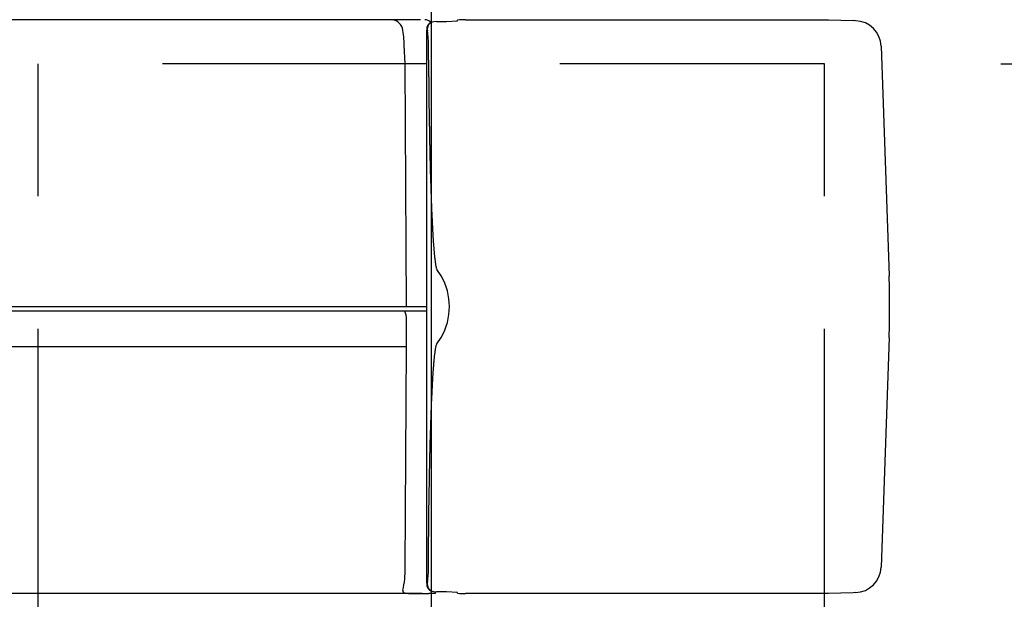
# Model space of a CAD drawing. Extents: x 115 to 7363, y -739 to 5303.
# Drawn here: x 5649 to 5761, y 4235 to 4301 of the extents above; entities that cross this region are included whole.
import ezdxf

# ---------------------------------------------------------------- set-up
doc = ezdxf.new("R2010")
doc.units = 0
doc.header["$LTSCALE"] = 120
doc.header["$PDMODE"] = 33
doc.header["$PDSIZE"] = 5
doc.linetypes.add('CENTER', pattern=[2, 1.25, -0.25, 0.25, -0.25])
doc.linetypes.add('HIDDEN', pattern=[0.375, 0.25, -0.125])
doc.layers.get('0').update_dxf_attribs({"linetype": 'CONTINUOUS'})
doc.layers.get('DEFPOINTS').update_dxf_attribs({"linetype": 'CONTINUOUS'})
for name, color, linetype in [('CENTER', 3, 'CENTER'), ('HASEN', 7, 'HIDDEN'), ('SJC', 1, 'CONTINUOUS'), ('SJC2', 7, 'CONTINUOUS'), ('SUNPOU', 4, 'CONTINUOUS')]:
    doc.layers.add(name, color=color, linetype=linetype)
doc.styles.add('EXT08', font='ROMANS', dxfattribs={"width": 0.8, "bigfont": 'EXTFONT'})
doc.dimstyles.get("Standard").update_dxf_attribs({"dimtxt": 0.18, "dimasz": 0.18, "dimexe": 0.18, "dimexo": 0.0625, "dimgap": 0.09, "dimtad": 0, "dimtih": 1, "dimtoh": 1, "dimzin": 0, "dimcen": 0.09, "dimazin": 3, "dimtfac": 1, "dimtofl": 0, "dimtmove": 0, "dimatfit": 3})

# ---------------------------------------------------------------- blocks, each defined once
blk = doc.blocks.new('*U89')
at = {"layer": 'SUNPOU', "color": 0, "style": 'EXT08', "width": 0.8}
blk.add_text('815', height=60, rotation=90, dxfattribs=at).set_placement((6147.76, 3839.53))
blk = doc.blocks.new('*D19')
at = {"layer": 'DEFPOINTS', "color": 0}
for p in [(5695.72, 4315.6), (6167.76, 4315.6), (5856.03, 3500.61)]:
    blk.add_point(p, dxfattribs=at)
at = {"layer": 'SUNPOU', "color": 0}
for p, q in [((5715.72, 4315.6), (6187.76, 4315.6)), ((6167.76, 3550.61), (6167.76, 4265.6)), ((5876.03, 3500.61), (6187.76, 3500.61))]:
    blk.add_line(p, q, dxfattribs=at)
for points in [[(6159.43, 4265.6), (6176.09, 4265.6), (6167.76, 4315.6)], [(6159.43, 3550.61), (6176.09, 3550.61), (6167.76, 3500.61)]]:
    blk.add_solid(points, dxfattribs=at)
blk.add_blockref('*U89', (0, 0))
blk = doc.blocks.new('*U88')
at = {"layer": 'SUNPOU', "color": 0, "style": 'EXT08', "width": 0.8}
blk.add_text('995（支柱実長）', height=60, rotation=90, dxfattribs=at).set_placement((6034.08, 3556.73))
blk = doc.blocks.new('*D20')
at = {"layer": 'DEFPOINTS', "color": 0}
for p in [(5740.26, 4295.6), (6054.08, 4295.6), (5740.28, 3300.61)]:
    blk.add_point(p, dxfattribs=at)
at = {"layer": 'SUNPOU', "color": 0}
for p, q in [((5760.26, 4295.6), (6074.08, 4295.6)), ((6054.08, 3350.61), (6054.08, 4245.6)), ((5760.28, 3300.61), (6074.08, 3300.61))]:
    blk.add_line(p, q, dxfattribs=at)
for points in [[(6045.75, 4245.6), (6062.42, 4245.6), (6054.08, 4295.6)], [(6045.75, 3350.61), (6062.42, 3350.61), (6054.08, 3300.61)]]:
    blk.add_solid(points, dxfattribs=at)
blk.add_blockref('*U88', (0, 0))
blk = doc.blocks.new('*U87')
at = {"layer": 'SUNPOU', "style": 'EXT08', "width": 0.8}
blk.add_text('20', height=60, rotation=90, dxfattribs=at).set_placement((6034.08, 4428.75))
blk = doc.blocks.new('*D27')
at = {"layer": 'DEFPOINTS', "color": 0}
for p in [(5695.72, 4315.61), (6054.08, 4315.61), (5740.26, 4295.6)]:
    blk.add_point(p, dxfattribs=at)
at = {"layer": 'SUNPOU'}
for p, q in [((6054.08, 4365.61), (6054.08, 4533.32)), ((5715.72, 4315.61), (6074.08, 4315.61)), ((6054.08, 4295.6), (6054.08, 4315.61)), ((5760.26, 4295.6), (6074.08, 4295.6)), ((6054.08, 4245.6), (6054.08, 4195.6))]:
    blk.add_line(p, q, dxfattribs=at)
for points in [[(6045.75, 4365.61), (6062.42, 4365.61), (6054.08, 4315.61)], [(6045.75, 4245.6), (6062.42, 4245.6), (6054.08, 4295.6)]]:
    blk.add_solid(points, dxfattribs=at)
blk.add_blockref('*U87', (0, 0))
blk = doc.blocks.new('*U86')
at = {"layer": 'SUNPOU', "style": 'EXT08', "width": 0.8}
blk.add_text('795', height=60, rotation=90, dxfattribs=at).set_placement((5923.03, 3829.53))
blk = doc.blocks.new('*D28')
at = {"layer": 'DEFPOINTS', "color": 0}
for p in [(5740.26, 4295.6), (5943.03, 4295.6), (5856.03, 3500.61)]:
    blk.add_point(p, dxfattribs=at)
at = {"layer": 'SUNPOU'}
for p, q in [((5760.26, 4295.6), (5963.03, 4295.6)), ((5943.03, 3550.61), (5943.03, 4245.6)), ((5876.03, 3500.61), (5963.03, 3500.61))]:
    blk.add_line(p, q, dxfattribs=at)
for points in [[(5934.7, 4245.6), (5951.37, 4245.6), (5943.03, 4295.6)], [(5934.7, 3550.61), (5951.37, 3550.61), (5943.03, 3500.61)]]:
    blk.add_solid(points, dxfattribs=at)
blk.add_blockref('*U86', (0, 0))

msp = doc.modelspace()

# ---------------------------------------------------------------- linework, layer by layer
at = {"layer": 'CENTER'}
msp.add_line((5695.727, 4347.106), (5695.727, 3280.606), dxfattribs=at)
at = {"layer": 'HASEN'}
for p, q in [((5740.277, 4295.602), (5651.177, 4295.602)), ((5651.177, 4235.606), (5651.177, 4295.602)), ((5740.277, 4235.606), (5740.277, 4295.602))]:
    msp.add_line(p, q, dxfattribs=at)
at = {"layer": 'SJC'}
for p, q in [((5691.06, 4300.606), (5620.481, 4300.606)), ((5694.504, 4300.606), (5691.115, 4300.606)), ((5696.336, 4300.395), (5696.004, 4300.382)), ((5696.336, 4300.395), (5697.464, 4300.398)), ((5697.464, 4300.398), (5698.705, 4300.499)), ((5698.705, 4300.499), (5698.705, 4300.565)), ((5699.619, 4300.606), (5740.72, 4300.606)), ((5740.729, 4300.606), (5743.522, 4300.508)), ((5743.805, 4300.498), (5743.522, 4300.508)), ((5743.794, 4300.499), (5743.798, 4300.498)), ((5695.213, 4236.773), (5695.213, 4299.438)), ((5692.759, 4295.606), (5692.672, 4297.71)), ((5695.421, 4296.043), (5695.411, 4297.605)), ((5746.699, 4297.605), (5747.607, 4271.596)), ((5692.929, 4268.106), (5692.759, 4295.601)), ((5696.851, 4271.596), (5696.371, 4272.31)), ((5631.833, 4268.106), (5692.929, 4268.106)), ((5692.734, 4267.606), (5634.901, 4267.606)), ((5693.451, 4267.606), (5692.748, 4267.606)), ((5692.929, 4268.106), (5693.451, 4268.106)), ((5693.451, 4268.106), (5694.704, 4268.106)), ((5694.704, 4267.606), (5693.451, 4267.606)), ((5694.704, 4268.106), (5695.228, 4268.106)), ((5695.228, 4267.606), (5694.704, 4267.606)), ((5692.929, 4263.606), (5692.91, 4266.64)), ((5696.371, 4263.901), (5696.851, 4264.616)), ((5747.607, 4264.615), (5746.699, 4238.606)), ((5692.774, 4238.501), (5692.929, 4263.606)), ((5695.411, 4238.606), (5695.421, 4240.168)), ((5694.704, 4235.606), (5618.193, 4235.606)), ((5651.177, 4100.606), (5651.177, 4235.606)), ((5693.451, 4235.619), (5694.704, 4235.615)), ((5694.704, 4235.615), (5695.46, 4235.606)), ((5696.151, 4235.606), (5695.46, 4235.606)), ((5696.004, 4235.829), (5696.336, 4235.816)), ((5696.152, 4235.824), (5696.152, 4235.606)), ((5697.464, 4235.813), (5696.336, 4235.816)), ((5698.705, 4235.713), (5697.464, 4235.813)), ((5698.705, 4235.646), (5698.705, 4235.713)), ((5740.277, 4100.606), (5740.277, 4235.606)), ((5743.522, 4235.703), (5740.729, 4235.606)), ((5743.805, 4235.713), (5743.522, 4235.703))]:
    msp.add_line(p, q, dxfattribs=at)
for points in [[(5695.42, 4296.04, 0), (5695.42, 4295.98, 0), (5695.42, 4295.92, 0), (5695.42, 4295.86, 0), (5695.42, 4295.8, 0), (5695.42, 4295.73, 0), (5695.42, 4295.67, 0), (5695.42, 4295.61, 0), (5695.42, 4295.55, 0), (5695.42, 4295.48, 0), (5695.42, 4295.42, 0), (5695.43, 4295.36, 0), (5695.43, 4295.3, 0), (5695.43, 4295.24, 0), (5695.43, 4295.17, 0), (5695.43, 4295.11, 0), (5695.43, 4295.05, 0), (5695.43, 4294.99, 0), (5695.43, 4294.93, 0), (5695.43, 4294.86, 0), (5695.43, 4294.8, 0), (5695.43, 4294.74, 0), (5695.43, 4294.68, 0), (5695.43, 4294.62, 0), (5695.43, 4294.55, 0), (5695.43, 4294.49, 0), (5695.43, 4294.43, 0), (5695.43, 4294.37, 0), (5695.43, 4294.3, 0), (5695.43, 4294.24, 0), (5695.43, 4294.18, 0), (5695.44, 4294.12, 0), (5695.44, 4294.06, 0), (5695.44, 4293.99, 0), (5695.44, 4293.93, 0), (5695.44, 4293.87, 0), (5695.44, 4293.81, 0), (5695.44, 4293.75, 0), (5695.44, 4293.68, 0), (5695.44, 4293.62, 0), (5695.44, 4293.56, 0), (5695.44, 4293.5, 0), (5695.44, 4293.44, 0), (5695.44, 4293.37, 0), (5695.44, 4293.31, 0), (5695.44, 4293.25, 0), (5695.44, 4293.19, 0), (5695.44, 4293.13, 0), (5695.44, 4293.06, 0), (5695.45, 4293, 0), (5695.45, 4292.94, 0), (5695.45, 4292.88, 0), (5695.45, 4292.81, 0), (5695.45, 4292.75, 0), (5695.45, 4292.69, 0), (5695.45, 4292.63, 0), (5695.45, 4292.57, 0), (5695.45, 4292.5, 0), (5695.45, 4292.44, 0), (5695.45, 4292.38, 0), (5695.45, 4292.32, 0), (5695.45, 4292.26, 0), (5695.45, 4292.19, 0), (5695.45, 4292.13, 0), (5695.46, 4292.07, 0), (5695.46, 4292.01, 0), (5695.46, 4291.95, 0), (5695.46, 4291.88, 0), (5695.46, 4291.82, 0), (5695.46, 4291.76, 0), (5695.46, 4291.7, 0), (5695.46, 4291.64, 0), (5695.46, 4291.57, 0), (5695.46, 4291.51, 0), (5695.46, 4291.45, 0), (5695.46, 4291.39, 0), (5695.46, 4291.32, 0), (5695.47, 4291.26, 0), (5695.47, 4291.2, 0), (5695.47, 4291.14, 0), (5695.47, 4291.08, 0), (5695.47, 4291.01, 0), (5695.47, 4290.95, 0), (5695.47, 4290.89, 0), (5695.47, 4290.83, 0), (5695.47, 4290.77, 0), (5695.47, 4290.7, 0), (5695.47, 4290.64, 0), (5695.47, 4290.58, 0), (5695.48, 4290.52, 0), (5695.48, 4290.46, 0), (5695.48, 4290.39, 0), (5695.48, 4290.33, 0), (5695.48, 4290.27, 0), (5695.48, 4290.21, 0), (5695.48, 4290.15, 0), (5695.48, 4290.08, 0), (5695.48, 4290.02, 0), (5695.48, 4289.96, 0), (5695.48, 4289.9, 0), (5695.49, 4289.83, 0), (5695.49, 4289.77, 0), (5695.49, 4289.71, 0), (5695.49, 4289.65, 0), (5695.49, 4289.59, 0), (5695.49, 4289.52, 0), (5695.49, 4289.46, 0), (5695.49, 4289.4, 0), (5695.49, 4289.34, 0), (5695.49, 4289.28, 0), (5695.49, 4289.21, 0), (5695.5, 4289.15, 0), (5695.5, 4289.09, 0), (5695.5, 4289.03, 0), (5695.5, 4288.97, 0), (5695.5, 4288.9, 0), (5695.5, 4288.84, 0), (5695.5, 4288.78, 0), (5695.5, 4288.72, 0), (5695.5, 4288.66, 0), (5695.5, 4288.59, 0), (5695.51, 4288.53, 0), (5695.51, 4288.47, 0), (5695.51, 4288.41, 0), (5695.51, 4288.34, 0), (5695.51, 4288.28, 0), (5695.51, 4288.22, 0), (5695.51, 4288.16, 0), (5695.51, 4288.1, 0), (5695.51, 4288.03, 0), (5695.52, 4287.97, 0), (5695.52, 4287.91, 0), (5695.52, 4287.85, 0), (5695.52, 4287.79, 0), (5695.52, 4287.72, 0), (5695.52, 4287.66, 0), (5695.52, 4287.6, 0), (5695.52, 4287.54, 0), (5695.52, 4287.48, 0), (5695.53, 4287.41, 0), (5695.53, 4287.35, 0), (5695.53, 4287.29, 0), (5695.53, 4287.23, 0), (5695.53, 4287.17, 0), (5695.53, 4287.1, 0), (5695.53, 4287.04, 0), (5695.53, 4286.98, 0), (5695.54, 4286.92, 0), (5695.54, 4286.85, 0), (5695.54, 4286.79, 0), (5695.54, 4286.73, 0), (5695.54, 4286.67, 0), (5695.54, 4286.61, 0), (5695.54, 4286.54, 0), (5695.54, 4286.48, 0), (5695.55, 4286.42, 0), (5695.55, 4286.36, 0), (5695.55, 4286.3, 0), (5695.55, 4286.23, 0), (5695.55, 4286.17, 0), (5695.55, 4286.11, 0), (5695.55, 4286.05, 0), (5695.55, 4285.99, 0), (5695.56, 4285.92, 0), (5695.56, 4285.86, 0), (5695.56, 4285.8, 0), (5695.56, 4285.74, 0), (5695.56, 4285.68, 0), (5695.56, 4285.61, 0), (5695.56, 4285.55, 0), (5695.57, 4285.49, 0), (5695.57, 4285.43, 0), (5695.57, 4285.36, 0), (5695.57, 4285.3, 0), (5695.57, 4285.24, 0), (5695.57, 4285.18, 0), (5695.57, 4285.12, 0), (5695.58, 4285.05, 0), (5695.58, 4284.99, 0), (5695.58, 4284.93, 0), (5695.58, 4284.87, 0), (5695.58, 4284.81, 0), (5695.58, 4284.74, 0), (5695.58, 4284.68, 0), (5695.59, 4284.62, 0), (5695.59, 4284.56, 0), (5695.59, 4284.5, 0), (5695.59, 4284.43, 0), (5695.59, 4284.37, 0), (5695.59, 4284.31, 0), (5695.6, 4284.25, 0), (5695.6, 4284.19, 0), (5695.6, 4284.12, 0), (5695.6, 4284.06, 0), (5695.6, 4284, 0), (5695.6, 4283.94, 0), (5695.6, 4283.88, 0), (5695.61, 4283.81, 0), (5695.61, 4283.75, 0), (5695.61, 4283.69, 0), (5695.61, 4283.63, 0), (5695.61, 4283.56, 0), (5695.61, 4283.5, 0), (5695.62, 4283.44, 0), (5695.62, 4283.38, 0), (5695.62, 4283.32, 0), (5695.62, 4283.25, 0), (5695.62, 4283.19, 0), (5695.63, 4283.13, 0), (5695.63, 4283.07, 0), (5695.63, 4283.01, 0), (5695.63, 4282.94, 0), (5695.63, 4282.88, 0), (5695.63, 4282.82, 0), (5695.64, 4282.76, 0), (5695.64, 4282.7, 0), (5695.64, 4282.63, 0), (5695.64, 4282.57, 0), (5695.64, 4282.51, 0), (5695.64, 4282.45, 0), (5695.65, 4282.39, 0), (5695.65, 4282.32, 0), (5695.65, 4282.26, 0), (5695.65, 4282.2, 0), (5695.65, 4282.14, 0), (5695.66, 4282.08, 0), (5695.66, 4282.01, 0), (5695.66, 4281.95, 0), (5695.66, 4281.89, 0), (5695.66, 4281.83, 0), (5695.67, 4281.76, 0), (5695.67, 4281.7, 0), (5695.67, 4281.64, 0), (5695.67, 4281.58, 0), (5695.67, 4281.52, 0), (5695.68, 4281.45, 0), (5695.68, 4281.39, 0), (5695.68, 4281.33, 0), (5695.68, 4281.27, 0), (5695.68, 4281.21, 0), (5695.69, 4281.14, 0), (5695.69, 4281.08, 0), (5695.69, 4281.02, 0), (5695.69, 4280.96, 0), (5695.7, 4280.9, 0), (5695.7, 4280.83, 0), (5695.7, 4280.77, 0), (5695.7, 4280.71, 0), (5695.7, 4280.65, 0), (5695.71, 4280.59, 0), (5695.71, 4280.52, 0), (5695.71, 4280.46, 0), (5695.71, 4280.4, 0), (5695.72, 4280.34, 0), (5695.72, 4280.28, 0), (5695.72, 4280.21, 0), (5695.72, 4280.15, 0), (5695.72, 4280.09, 0), (5695.73, 4280.03, 0), (5695.73, 4279.97, 0), (5695.73, 4279.9, 0), (5695.73, 4279.84, 0), (5695.74, 4279.78, 0), (5695.74, 4279.72, 0), (5695.74, 4279.66, 0), (5695.74, 4279.59, 0), (5695.75, 4279.53, 0), (5695.75, 4279.47, 0), (5695.75, 4279.41, 0), (5695.75, 4279.34, 0), (5695.76, 4279.28, 0), (5695.76, 4279.22, 0), (5695.76, 4279.16, 0), (5695.76, 4279.1, 0), (5695.77, 4279.03, 0), (5695.77, 4278.97, 0), (5695.77, 4278.91, 0), (5695.77, 4278.85, 0), (5695.78, 4278.79, 0), (5695.78, 4278.72, 0), (5695.78, 4278.66, 0), (5695.78, 4278.6, 0), (5695.79, 4278.54, 0), (5695.79, 4278.48, 0), (5695.79, 4278.41, 0), (5695.8, 4278.35, 0), (5695.8, 4278.29, 0), (5695.8, 4278.23, 0), (5695.8, 4278.17, 0), (5695.81, 4278.1, 0), (5695.81, 4278.04, 0), (5695.81, 4277.98, 0), (5695.82, 4277.92, 0), (5695.82, 4277.86, 0), (5695.82, 4277.79, 0), (5695.82, 4277.73, 0), (5695.83, 4277.67, 0), (5695.83, 4277.61, 0), (5695.83, 4277.55, 0), (5695.84, 4277.48, 0), (5695.84, 4277.42, 0), (5695.84, 4277.36, 0), (5695.85, 4277.3, 0), (5695.85, 4277.24, 0), (5695.85, 4277.17, 0), (5695.86, 4277.11, 0), (5695.86, 4277.05, 0), (5695.86, 4276.99, 0), (5695.87, 4276.93, 0), (5695.87, 4276.86, 0), (5695.87, 4276.8, 0), (5695.88, 4276.74, 0), (5695.88, 4276.68, 0), (5695.88, 4276.62, 0), (5695.89, 4276.55, 0), (5695.89, 4276.49, 0), (5695.89, 4276.43, 0), (5695.9, 4276.37, 0), (5695.9, 4276.31, 0), (5695.9, 4276.24, 0), (5695.91, 4276.18, 0), (5695.91, 4276.12, 0), (5695.92, 4276.06, 0), (5695.92, 4276, 0), (5695.92, 4275.93, 0), (5695.93, 4275.87, 0), (5695.93, 4275.81, 0), (5695.94, 4275.75, 0), (5695.94, 4275.69, 0), (5695.94, 4275.62, 0), (5695.95, 4275.56, 0), (5695.95, 4275.5, 0), (5695.96, 4275.44, 0), (5695.96, 4275.38, 0), (5695.97, 4275.31, 0), (5695.97, 4275.25, 0), (5695.97, 4275.19, 0), (5695.98, 4275.13, 0), (5695.98, 4275.07, 0), (5695.99, 4275, 0), (5695.99, 4274.94, 0), (5696, 4274.88, 0), (5696, 4274.82, 0), (5696.01, 4274.76, 0), (5696.01, 4274.7, 0), (5696.02, 4274.63, 0), (5696.02, 4274.57, 0), (5696.03, 4274.51, 0), (5696.03, 4274.45, 0), (5696.04, 4274.39, 0), (5696.04, 4274.32, 0), (5696.05, 4274.26, 0), (5696.05, 4274.2, 0), (5696.06, 4274.14, 0), (5696.07, 4274.08, 0), (5696.07, 4274.01, 0), (5696.08, 4273.95, 0), (5696.08, 4273.89, 0), (5696.09, 4273.83, 0), (5696.1, 4273.77, 0), (5696.1, 4273.71, 0), (5696.11, 4273.64, 0), (5696.12, 4273.58, 0), (5696.12, 4273.52, 0), (5696.13, 4273.46, 0), (5696.14, 4273.4, 0), (5696.15, 4273.34, 0), (5696.15, 4273.27, 0), (5696.16, 4273.21, 0), (5696.17, 4273.15, 0), (5696.18, 4273.09, 0), (5696.19, 4273.03, 0), (5696.2, 4272.97, 0), (5696.21, 4272.91, 0), (5696.22, 4272.84, 0), (5696.23, 4272.78, 0), (5696.24, 4272.72, 0), (5696.25, 4272.66, 0), (5696.27, 4272.6, 0), (5696.28, 4272.54, 0), (5696.3, 4272.48, 0), (5696.32, 4272.42, 0), (5696.34, 4272.36, 0), (5696.37, 4272.31, 0)], [(5695.42, 4240.17, 0), (5695.42, 4240.23, 0), (5695.42, 4240.29, 0), (5695.42, 4240.35, 0), (5695.42, 4240.42, 0), (5695.42, 4240.48, 0), (5695.42, 4240.54, 0), (5695.42, 4240.6, 0), (5695.42, 4240.66, 0), (5695.42, 4240.73, 0), (5695.42, 4240.79, 0), (5695.43, 4240.85, 0), (5695.43, 4240.91, 0), (5695.43, 4240.97, 0), (5695.43, 4241.04, 0), (5695.43, 4241.1, 0), (5695.43, 4241.16, 0), (5695.43, 4241.22, 0), (5695.43, 4241.29, 0), (5695.43, 4241.35, 0), (5695.43, 4241.41, 0), (5695.43, 4241.47, 0), (5695.43, 4241.53, 0), (5695.43, 4241.6, 0), (5695.43, 4241.66, 0), (5695.43, 4241.72, 0), (5695.43, 4241.78, 0), (5695.43, 4241.84, 0), (5695.43, 4241.91, 0), (5695.43, 4241.97, 0), (5695.43, 4242.03, 0), (5695.44, 4242.09, 0), (5695.44, 4242.15, 0), (5695.44, 4242.22, 0), (5695.44, 4242.28, 0), (5695.44, 4242.34, 0), (5695.44, 4242.4, 0), (5695.44, 4242.46, 0), (5695.44, 4242.53, 0), (5695.44, 4242.59, 0), (5695.44, 4242.65, 0), (5695.44, 4242.71, 0), (5695.44, 4242.78, 0), (5695.44, 4242.84, 0), (5695.44, 4242.9, 0), (5695.44, 4242.96, 0), (5695.44, 4243.02, 0), (5695.44, 4243.09, 0), (5695.44, 4243.15, 0), (5695.45, 4243.21, 0), (5695.45, 4243.27, 0), (5695.45, 4243.33, 0), (5695.45, 4243.4, 0), (5695.45, 4243.46, 0), (5695.45, 4243.52, 0), (5695.45, 4243.58, 0), (5695.45, 4243.64, 0), (5695.45, 4243.71, 0), (5695.45, 4243.77, 0), (5695.45, 4243.83, 0), (5695.45, 4243.89, 0), (5695.45, 4243.96, 0), (5695.45, 4244.02, 0), (5695.45, 4244.08, 0), (5695.46, 4244.14, 0), (5695.46, 4244.2, 0), (5695.46, 4244.27, 0), (5695.46, 4244.33, 0), (5695.46, 4244.39, 0), (5695.46, 4244.45, 0), (5695.46, 4244.51, 0), (5695.46, 4244.58, 0), (5695.46, 4244.64, 0), (5695.46, 4244.7, 0), (5695.46, 4244.76, 0), (5695.46, 4244.82, 0), (5695.46, 4244.89, 0), (5695.47, 4244.95, 0), (5695.47, 4245.01, 0), (5695.47, 4245.07, 0), (5695.47, 4245.13, 0), (5695.47, 4245.2, 0), (5695.47, 4245.26, 0), (5695.47, 4245.32, 0), (5695.47, 4245.38, 0), (5695.47, 4245.45, 0), (5695.47, 4245.51, 0), (5695.47, 4245.57, 0), (5695.47, 4245.63, 0), (5695.48, 4245.69, 0), (5695.48, 4245.76, 0), (5695.48, 4245.82, 0), (5695.48, 4245.88, 0), (5695.48, 4245.94, 0), (5695.48, 4246, 0), (5695.48, 4246.07, 0), (5695.48, 4246.13, 0), (5695.48, 4246.19, 0), (5695.48, 4246.25, 0), (5695.48, 4246.31, 0), (5695.49, 4246.38, 0), (5695.49, 4246.44, 0), (5695.49, 4246.5, 0), (5695.49, 4246.56, 0), (5695.49, 4246.62, 0), (5695.49, 4246.69, 0), (5695.49, 4246.75, 0), (5695.49, 4246.81, 0), (5695.49, 4246.87, 0), (5695.49, 4246.94, 0), (5695.49, 4247, 0), (5695.5, 4247.06, 0), (5695.5, 4247.12, 0), (5695.5, 4247.18, 0), (5695.5, 4247.25, 0), (5695.5, 4247.31, 0), (5695.5, 4247.37, 0), (5695.5, 4247.43, 0), (5695.5, 4247.49, 0), (5695.5, 4247.56, 0), (5695.5, 4247.62, 0), (5695.51, 4247.68, 0), (5695.51, 4247.74, 0), (5695.51, 4247.8, 0), (5695.51, 4247.87, 0), (5695.51, 4247.93, 0), (5695.51, 4247.99, 0), (5695.51, 4248.05, 0), (5695.51, 4248.11, 0), (5695.51, 4248.18, 0), (5695.52, 4248.24, 0), (5695.52, 4248.3, 0), (5695.52, 4248.36, 0), (5695.52, 4248.43, 0), (5695.52, 4248.49, 0), (5695.52, 4248.55, 0), (5695.52, 4248.61, 0), (5695.52, 4248.67, 0), (5695.52, 4248.74, 0), (5695.53, 4248.8, 0), (5695.53, 4248.86, 0), (5695.53, 4248.92, 0), (5695.53, 4248.98, 0), (5695.53, 4249.05, 0), (5695.53, 4249.11, 0), (5695.53, 4249.17, 0), (5695.53, 4249.23, 0), (5695.54, 4249.29, 0), (5695.54, 4249.36, 0), (5695.54, 4249.42, 0), (5695.54, 4249.48, 0), (5695.54, 4249.54, 0), (5695.54, 4249.6, 0), (5695.54, 4249.67, 0), (5695.54, 4249.73, 0), (5695.55, 4249.79, 0), (5695.55, 4249.85, 0), (5695.55, 4249.92, 0), (5695.55, 4249.98, 0), (5695.55, 4250.04, 0), (5695.55, 4250.1, 0), (5695.55, 4250.16, 0), (5695.55, 4250.23, 0), (5695.56, 4250.29, 0), (5695.56, 4250.35, 0), (5695.56, 4250.41, 0), (5695.56, 4250.47, 0), (5695.56, 4250.54, 0), (5695.56, 4250.6, 0), (5695.56, 4250.66, 0), (5695.57, 4250.72, 0), (5695.57, 4250.78, 0), (5695.57, 4250.85, 0), (5695.57, 4250.91, 0), (5695.57, 4250.97, 0), (5695.57, 4251.03, 0), (5695.57, 4251.09, 0), (5695.58, 4251.16, 0), (5695.58, 4251.22, 0), (5695.58, 4251.28, 0), (5695.58, 4251.34, 0), (5695.58, 4251.41, 0), (5695.58, 4251.47, 0), (5695.58, 4251.53, 0), (5695.59, 4251.59, 0), (5695.59, 4251.65, 0), (5695.59, 4251.72, 0), (5695.59, 4251.78, 0), (5695.59, 4251.84, 0), (5695.59, 4251.9, 0), (5695.6, 4251.96, 0), (5695.6, 4252.03, 0), (5695.6, 4252.09, 0), (5695.6, 4252.15, 0), (5695.6, 4252.21, 0), (5695.6, 4252.27, 0), (5695.6, 4252.34, 0), (5695.61, 4252.4, 0), (5695.61, 4252.46, 0), (5695.61, 4252.52, 0), (5695.61, 4252.58, 0), (5695.61, 4252.65, 0), (5695.61, 4252.71, 0), (5695.62, 4252.77, 0), (5695.62, 4252.83, 0), (5695.62, 4252.89, 0), (5695.62, 4252.96, 0), (5695.62, 4253.02, 0), (5695.63, 4253.08, 0), (5695.63, 4253.14, 0), (5695.63, 4253.21, 0), (5695.63, 4253.27, 0), (5695.63, 4253.33, 0), (5695.63, 4253.39, 0), (5695.64, 4253.45, 0), (5695.64, 4253.52, 0), (5695.64, 4253.58, 0), (5695.64, 4253.64, 0), (5695.64, 4253.7, 0), (5695.64, 4253.76, 0), (5695.65, 4253.83, 0), (5695.65, 4253.89, 0), (5695.65, 4253.95, 0), (5695.65, 4254.01, 0), (5695.65, 4254.07, 0), (5695.66, 4254.14, 0), (5695.66, 4254.2, 0), (5695.66, 4254.26, 0), (5695.66, 4254.32, 0), (5695.66, 4254.38, 0), (5695.67, 4254.45, 0), (5695.67, 4254.51, 0), (5695.67, 4254.57, 0), (5695.67, 4254.63, 0), (5695.67, 4254.69, 0), (5695.68, 4254.76, 0), (5695.68, 4254.82, 0), (5695.68, 4254.88, 0), (5695.68, 4254.94, 0), (5695.68, 4255, 0), (5695.69, 4255.07, 0), (5695.69, 4255.13, 0), (5695.69, 4255.19, 0), (5695.69, 4255.25, 0), (5695.7, 4255.32, 0), (5695.7, 4255.38, 0), (5695.7, 4255.44, 0), (5695.7, 4255.5, 0), (5695.7, 4255.56, 0), (5695.71, 4255.63, 0), (5695.71, 4255.69, 0), (5695.71, 4255.75, 0), (5695.71, 4255.81, 0), (5695.72, 4255.87, 0), (5695.72, 4255.94, 0), (5695.72, 4256, 0), (5695.72, 4256.06, 0), (5695.72, 4256.12, 0), (5695.73, 4256.18, 0), (5695.73, 4256.25, 0), (5695.73, 4256.31, 0), (5695.73, 4256.37, 0), (5695.74, 4256.43, 0), (5695.74, 4256.49, 0), (5695.74, 4256.56, 0), (5695.74, 4256.62, 0), (5695.75, 4256.68, 0), (5695.75, 4256.74, 0), (5695.75, 4256.8, 0), (5695.75, 4256.87, 0), (5695.76, 4256.93, 0), (5695.76, 4256.99, 0), (5695.76, 4257.05, 0), (5695.76, 4257.11, 0), (5695.77, 4257.18, 0), (5695.77, 4257.24, 0), (5695.77, 4257.3, 0), (5695.77, 4257.36, 0), (5695.78, 4257.42, 0), (5695.78, 4257.49, 0), (5695.78, 4257.55, 0), (5695.78, 4257.61, 0), (5695.79, 4257.67, 0), (5695.79, 4257.73, 0), (5695.79, 4257.8, 0), (5695.8, 4257.86, 0), (5695.8, 4257.92, 0), (5695.8, 4257.98, 0), (5695.8, 4258.04, 0), (5695.81, 4258.11, 0), (5695.81, 4258.17, 0), (5695.81, 4258.23, 0), (5695.82, 4258.29, 0), (5695.82, 4258.36, 0), (5695.82, 4258.42, 0), (5695.82, 4258.48, 0), (5695.83, 4258.54, 0), (5695.83, 4258.6, 0), (5695.83, 4258.67, 0), (5695.84, 4258.73, 0), (5695.84, 4258.79, 0), (5695.84, 4258.85, 0), (5695.85, 4258.91, 0), (5695.85, 4258.98, 0), (5695.85, 4259.04, 0), (5695.86, 4259.1, 0), (5695.86, 4259.16, 0), (5695.86, 4259.22, 0), (5695.87, 4259.29, 0), (5695.87, 4259.35, 0), (5695.87, 4259.41, 0), (5695.88, 4259.47, 0), (5695.88, 4259.53, 0), (5695.88, 4259.6, 0), (5695.89, 4259.66, 0), (5695.89, 4259.72, 0), (5695.89, 4259.78, 0), (5695.9, 4259.84, 0), (5695.9, 4259.91, 0), (5695.9, 4259.97, 0), (5695.91, 4260.03, 0), (5695.91, 4260.09, 0), (5695.92, 4260.15, 0), (5695.92, 4260.22, 0), (5695.92, 4260.28, 0), (5695.93, 4260.34, 0), (5695.93, 4260.4, 0), (5695.94, 4260.46, 0), (5695.94, 4260.52, 0), (5695.94, 4260.59, 0), (5695.95, 4260.65, 0), (5695.95, 4260.71, 0), (5695.96, 4260.77, 0), (5695.96, 4260.83, 0), (5695.97, 4260.9, 0), (5695.97, 4260.96, 0), (5695.97, 4261.02, 0), (5695.98, 4261.08, 0), (5695.98, 4261.14, 0), (5695.99, 4261.21, 0), (5695.99, 4261.27, 0), (5696, 4261.33, 0), (5696, 4261.39, 0), (5696.01, 4261.45, 0), (5696.01, 4261.52, 0), (5696.02, 4261.58, 0), (5696.02, 4261.64, 0), (5696.03, 4261.7, 0), (5696.03, 4261.76, 0), (5696.04, 4261.83, 0), (5696.04, 4261.89, 0), (5696.05, 4261.95, 0), (5696.05, 4262.01, 0), (5696.06, 4262.07, 0), (5696.07, 4262.13, 0), (5696.07, 4262.2, 0), (5696.08, 4262.26, 0), (5696.08, 4262.32, 0), (5696.09, 4262.38, 0), (5696.1, 4262.44, 0), (5696.1, 4262.51, 0), (5696.11, 4262.57, 0), (5696.12, 4262.63, 0), (5696.12, 4262.69, 0), (5696.13, 4262.75, 0), (5696.14, 4262.81, 0), (5696.15, 4262.87, 0), (5696.15, 4262.94, 0), (5696.16, 4263, 0), (5696.17, 4263.06, 0), (5696.18, 4263.12, 0), (5696.19, 4263.18, 0), (5696.2, 4263.24, 0), (5696.21, 4263.31, 0), (5696.22, 4263.37, 0), (5696.23, 4263.43, 0), (5696.24, 4263.49, 0), (5696.25, 4263.55, 0), (5696.27, 4263.61, 0), (5696.28, 4263.67, 0), (5696.3, 4263.73, 0), (5696.32, 4263.79, 0), (5696.34, 4263.85, 0), (5696.37, 4263.9, 0)], [(5692.5, 4235.98, 0), (5692.5, 4235.98, 0), (5692.5, 4235.97, 0), (5692.5, 4235.97, 0), (5692.5, 4235.96, 0), (5692.5, 4235.96, 0), (5692.49, 4235.95, 0), (5692.49, 4235.95, 0), (5692.49, 4235.94, 0), (5692.49, 4235.94, 0), (5692.49, 4235.94, 0), (5692.49, 4235.93, 0), (5692.49, 4235.93, 0), (5692.49, 4235.92, 0), (5692.49, 4235.92, 0), (5692.49, 4235.91, 0), (5692.49, 4235.91, 0), (5692.49, 4235.9, 0), (5692.49, 4235.9, 0), (5692.49, 4235.9, 0), (5692.49, 4235.89, 0), (5692.49, 4235.89, 0), (5692.49, 4235.88, 0), (5692.49, 4235.88, 0), (5692.49, 4235.87, 0), (5692.49, 4235.87, 0), (5692.49, 4235.86, 0), (5692.49, 4235.86, 0), (5692.49, 4235.85, 0), (5692.49, 4235.85, 0), (5692.49, 4235.84, 0), (5692.49, 4235.84, 0), (5692.49, 4235.84, 0), (5692.5, 4235.83, 0), (5692.5, 4235.83, 0), (5692.5, 4235.82, 0), (5692.5, 4235.82, 0), (5692.5, 4235.81, 0), (5692.5, 4235.81, 0), (5692.51, 4235.81, 0), (5692.51, 4235.8, 0), (5692.51, 4235.8, 0), (5692.51, 4235.79, 0), (5692.52, 4235.79, 0), (5692.52, 4235.79, 0), (5692.52, 4235.78, 0), (5692.52, 4235.78, 0), (5692.53, 4235.78, 0), (5692.53, 4235.77, 0), (5692.53, 4235.77, 0), (5692.54, 4235.77, 0), (5692.54, 4235.76, 0), (5692.54, 4235.76, 0), (5692.55, 4235.76, 0), (5692.55, 4235.75, 0), (5692.55, 4235.75, 0), (5692.56, 4235.75, 0), (5692.56, 4235.74, 0), (5692.56, 4235.74, 0), (5692.57, 4235.74, 0), (5692.57, 4235.74, 0), (5692.57, 4235.73, 0), (5692.58, 4235.73, 0), (5692.58, 4235.73, 0), (5692.59, 4235.73, 0), (5692.59, 4235.72, 0), (5692.59, 4235.72, 0), (5692.6, 4235.72, 0), (5692.6, 4235.72, 0), (5692.61, 4235.72, 0), (5692.61, 4235.71, 0), (5692.62, 4235.71, 0), (5692.62, 4235.71, 0), (5692.62, 4235.71, 0), (5692.63, 4235.71, 0), (5692.63, 4235.7, 0), (5692.64, 4235.7, 0), (5692.64, 4235.7, 0), (5692.65, 4235.7, 0), (5692.65, 4235.7, 0), (5692.65, 4235.7, 0), (5692.66, 4235.69, 0), (5692.66, 4235.69, 0), (5692.67, 4235.69, 0), (5692.67, 4235.69, 0), (5692.68, 4235.69, 0), (5692.68, 4235.69, 0), (5692.68, 4235.68, 0), (5692.69, 4235.68, 0), (5692.69, 4235.68, 0), (5692.7, 4235.68, 0), (5692.7, 4235.68, 0), (5692.71, 4235.68, 0), (5692.71, 4235.68, 0), (5692.72, 4235.67, 0), (5692.72, 4235.67, 0), (5692.72, 4235.67, 0), (5692.73, 4235.67, 0), (5692.73, 4235.67, 0), (5692.74, 4235.67, 0), (5692.74, 4235.67, 0), (5692.75, 4235.67, 0), (5692.75, 4235.67, 0), (5692.76, 4235.66, 0), (5692.76, 4235.66, 0), (5692.76, 4235.66, 0), (5692.77, 4235.66, 0), (5692.77, 4235.66, 0), (5692.78, 4235.66, 0), (5692.78, 4235.66, 0), (5692.79, 4235.66, 0), (5692.79, 4235.66, 0), (5692.8, 4235.66, 0), (5692.8, 4235.66, 0), (5692.8, 4235.65, 0), (5692.81, 4235.65, 0), (5692.81, 4235.65, 0), (5692.82, 4235.65, 0), (5692.82, 4235.65, 0), (5692.83, 4235.65, 0), (5692.83, 4235.65, 0), (5692.84, 4235.65, 0), (5692.84, 4235.65, 0), (5692.85, 4235.65, 0), (5692.85, 4235.65, 0), (5692.85, 4235.65, 0), (5692.86, 4235.65, 0), (5692.86, 4235.65, 0), (5692.87, 4235.65, 0), (5692.87, 4235.64, 0), (5692.88, 4235.64, 0), (5692.88, 4235.64, 0), (5692.89, 4235.64, 0), (5692.89, 4235.64, 0), (5692.9, 4235.64, 0), (5692.9, 4235.64, 0), (5692.9, 4235.64, 0), (5692.91, 4235.64, 0), (5692.91, 4235.64, 0), (5692.92, 4235.64, 0), (5692.92, 4235.64, 0), (5692.93, 4235.64, 0), (5692.93, 4235.64, 0), (5692.94, 4235.64, 0), (5692.94, 4235.64, 0), (5692.95, 4235.64, 0), (5692.95, 4235.64, 0), (5692.96, 4235.64, 0), (5692.96, 4235.64, 0), (5692.96, 4235.64, 0), (5692.97, 4235.64, 0), (5692.97, 4235.64, 0), (5692.98, 4235.63, 0), (5692.98, 4235.63, 0), (5692.99, 4235.63, 0), (5692.99, 4235.63, 0), (5693, 4235.63, 0), (5693, 4235.63, 0), (5693.01, 4235.63, 0), (5693.01, 4235.63, 0), (5693.01, 4235.63, 0), (5693.02, 4235.63, 0), (5693.02, 4235.63, 0), (5693.03, 4235.63, 0), (5693.03, 4235.63, 0), (5693.04, 4235.63, 0), (5693.04, 4235.63, 0), (5693.05, 4235.63, 0), (5693.05, 4235.63, 0), (5693.06, 4235.63, 0), (5693.06, 4235.63, 0), (5693.07, 4235.63, 0), (5693.07, 4235.63, 0), (5693.07, 4235.63, 0), (5693.08, 4235.63, 0), (5693.08, 4235.63, 0), (5693.09, 4235.63, 0), (5693.09, 4235.63, 0), (5693.1, 4235.63, 0), (5693.1, 4235.63, 0), (5693.11, 4235.63, 0), (5693.11, 4235.63, 0), (5693.12, 4235.63, 0), (5693.12, 4235.63, 0), (5693.13, 4235.63, 0), (5693.13, 4235.63, 0), (5693.13, 4235.63, 0), (5693.14, 4235.62, 0), (5693.14, 4235.62, 0), (5693.15, 4235.62, 0), (5693.15, 4235.62, 0), (5693.16, 4235.62, 0), (5693.16, 4235.62, 0), (5693.17, 4235.62, 0), (5693.17, 4235.62, 0), (5693.18, 4235.62, 0), (5693.18, 4235.62, 0), (5693.18, 4235.62, 0), (5693.19, 4235.62, 0), (5693.19, 4235.62, 0), (5693.2, 4235.62, 0), (5693.2, 4235.62, 0), (5693.21, 4235.62, 0), (5693.21, 4235.62, 0), (5693.22, 4235.62, 0), (5693.22, 4235.62, 0), (5693.23, 4235.62, 0), (5693.23, 4235.62, 0), (5693.24, 4235.62, 0), (5693.24, 4235.62, 0), (5693.24, 4235.62, 0), (5693.25, 4235.62, 0), (5693.25, 4235.62, 0), (5693.26, 4235.62, 0), (5693.26, 4235.62, 0), (5693.27, 4235.62, 0), (5693.27, 4235.62, 0), (5693.28, 4235.62, 0), (5693.28, 4235.62, 0), (5693.29, 4235.62, 0), (5693.29, 4235.62, 0), (5693.3, 4235.62, 0), (5693.3, 4235.62, 0), (5693.3, 4235.62, 0), (5693.31, 4235.62, 0), (5693.31, 4235.62, 0), (5693.32, 4235.62, 0), (5693.32, 4235.62, 0), (5693.33, 4235.62, 0), (5693.33, 4235.62, 0), (5693.34, 4235.62, 0), (5693.34, 4235.62, 0), (5693.35, 4235.62, 0), (5693.35, 4235.62, 0), (5693.35, 4235.62, 0), (5693.36, 4235.62, 0), (5693.36, 4235.62, 0), (5693.37, 4235.62, 0), (5693.37, 4235.62, 0), (5693.38, 4235.62, 0), (5693.38, 4235.62, 0), (5693.39, 4235.62, 0), (5693.39, 4235.62, 0), (5693.4, 4235.62, 0), (5693.4, 4235.62, 0), (5693.41, 4235.62, 0), (5693.41, 4235.62, 0), (5693.41, 4235.62, 0), (5693.42, 4235.62, 0), (5693.42, 4235.62, 0), (5693.43, 4235.62, 0), (5693.43, 4235.62, 0), (5693.44, 4235.62, 0), (5693.44, 4235.62, 0), (5693.45, 4235.62, 0), (5693.45, 4235.62, 0)], [(5740.73, 4235.61, 0), (5740.73, 4235.61, 0), (5740.73, 4235.61, 0), (5740.73, 4235.61, 0), (5740.73, 4235.61, 0), (5740.72, 4235.61, 0), (5740.72, 4235.61, 0), (5740.71, 4235.61, 0), (5740.7, 4235.61, 0), (5740.69, 4235.61, 0), (5740.68, 4235.61, 0), (5740.67, 4235.61, 0), (5740.65, 4235.61, 0), (5740.64, 4235.61, 0), (5740.62, 4235.61, 0), (5740.6, 4235.61, 0), (5740.58, 4235.61, 0), (5740.56, 4235.61, 0), (5740.53, 4235.61, 0), (5740.51, 4235.61, 0), (5740.48, 4235.61, 0), (5740.45, 4235.61, 0), (5740.42, 4235.61, 0), (5740.39, 4235.61, 0), (5740.36, 4235.61, 0), (5740.32, 4235.61, 0), (5740.28, 4235.61, 0), (5740.25, 4235.61, 0), (5740.21, 4235.61, 0), (5740.17, 4235.61, 0), (5740.12, 4235.61, 0), (5740.08, 4235.61, 0), (5740.04, 4235.61, 0), (5739.99, 4235.61, 0), (5739.94, 4235.61, 0), (5739.89, 4235.61, 0), (5739.84, 4235.61, 0), (5739.79, 4235.61, 0), (5739.73, 4235.61, 0), (5739.68, 4235.61, 0), (5739.62, 4235.61, 0), (5739.56, 4235.61, 0), (5739.5, 4235.61, 0), (5739.44, 4235.61, 0), (5739.37, 4235.61, 0), (5739.31, 4235.61, 0), (5739.24, 4235.61, 0), (5739.17, 4235.61, 0), (5739.11, 4235.61, 0), (5739.03, 4235.61, 0), (5738.96, 4235.61, 0), (5738.89, 4235.61, 0), (5738.81, 4235.61, 0), (5738.74, 4235.61, 0), (5738.66, 4235.61, 0), (5738.58, 4235.61, 0), (5738.5, 4235.61, 0), (5738.41, 4235.61, 0), (5738.33, 4235.61, 0), (5738.24, 4235.61, 0), (5738.16, 4235.61, 0), (5738.07, 4235.61, 0), (5737.98, 4235.61, 0), (5737.89, 4235.61, 0), (5737.79, 4235.61, 0), (5737.7, 4235.61, 0), (5737.6, 4235.61, 0), (5737.51, 4235.61, 0), (5737.41, 4235.61, 0), (5737.31, 4235.61, 0), (5737.2, 4235.61, 0), (5737.1, 4235.61, 0), (5737, 4235.61, 0), (5736.89, 4235.61, 0), (5736.78, 4235.61, 0), (5736.67, 4235.61, 0), (5736.56, 4235.61, 0), (5736.45, 4235.61, 0), (5736.34, 4235.61, 0), (5736.22, 4235.61, 0), (5736.11, 4235.61, 0), (5735.99, 4235.61, 0), (5735.87, 4235.61, 0), (5735.75, 4235.61, 0), (5735.63, 4235.61, 0), (5735.5, 4235.61, 0), (5735.38, 4235.61, 0), (5735.25, 4235.61, 0), (5735.13, 4235.61, 0), (5735, 4235.61, 0), (5734.87, 4235.61, 0), (5734.74, 4235.61, 0), (5734.6, 4235.61, 0), (5734.47, 4235.61, 0), (5734.33, 4235.61, 0), (5734.2, 4235.61, 0), (5734.06, 4235.61, 0), (5733.92, 4235.61, 0), (5733.78, 4235.61, 0), (5733.64, 4235.61, 0), (5733.49, 4235.61, 0), (5733.35, 4235.61, 0), (5733.2, 4235.61, 0), (5733.06, 4235.61, 0), (5732.91, 4235.61, 0), (5732.76, 4235.61, 0), (5732.61, 4235.61, 0), (5732.46, 4235.61, 0), (5732.3, 4235.61, 0), (5732.15, 4235.61, 0), (5732, 4235.61, 0), (5731.84, 4235.61, 0), (5731.68, 4235.61, 0), (5731.52, 4235.61, 0), (5731.36, 4235.61, 0), (5731.2, 4235.61, 0), (5731.04, 4235.61, 0), (5730.87, 4235.61, 0), (5730.71, 4235.61, 0), (5730.54, 4235.61, 0), (5730.37, 4235.61, 0), (5730.2, 4235.61, 0), (5730.03, 4235.61, 0), (5729.86, 4235.61, 0), (5729.69, 4235.61, 0), (5729.52, 4235.61, 0), (5729.34, 4235.61, 0), (5729.17, 4235.61, 0), (5728.99, 4235.61, 0), (5728.81, 4235.61, 0), (5728.63, 4235.61, 0), (5728.45, 4235.61, 0), (5728.27, 4235.61, 0), (5728.09, 4235.61, 0), (5727.91, 4235.61, 0), (5727.72, 4235.61, 0), (5727.54, 4235.61, 0), (5727.35, 4235.61, 0), (5727.16, 4235.61, 0), (5726.97, 4235.61, 0), (5726.78, 4235.61, 0), (5726.59, 4235.61, 0), (5726.4, 4235.61, 0), (5726.2, 4235.61, 0), (5726.01, 4235.61, 0), (5725.81, 4235.61, 0), (5725.62, 4235.61, 0), (5725.42, 4235.61, 0), (5725.22, 4235.61, 0), (5725.02, 4235.61, 0), (5724.82, 4235.61, 0), (5724.62, 4235.61, 0), (5724.42, 4235.61, 0), (5724.21, 4235.61, 0), (5724.01, 4235.61, 0), (5723.8, 4235.61, 0), (5723.59, 4235.61, 0), (5723.39, 4235.61, 0), (5723.18, 4235.61, 0), (5722.97, 4235.61, 0), (5722.76, 4235.61, 0), (5722.54, 4235.61, 0), (5722.33, 4235.61, 0), (5722.12, 4235.61, 0), (5721.9, 4235.61, 0), (5721.69, 4235.61, 0), (5721.47, 4235.61, 0), (5721.25, 4235.61, 0), (5721.03, 4235.61, 0), (5720.81, 4235.61, 0), (5720.59, 4235.61, 0), (5720.37, 4235.61, 0), (5720.15, 4235.61, 0), (5719.92, 4235.61, 0), (5719.7, 4235.61, 0), (5719.48, 4235.61, 0), (5719.25, 4235.61, 0), (5719.02, 4235.61, 0), (5718.8, 4235.61, 0), (5718.57, 4235.61, 0), (5718.34, 4235.61, 0), (5718.11, 4235.61, 0), (5717.88, 4235.61, 0), (5717.65, 4235.61, 0), (5717.42, 4235.61, 0), (5717.19, 4235.61, 0), (5716.96, 4235.61, 0), (5716.72, 4235.61, 0), (5716.49, 4235.61, 0), (5716.25, 4235.61, 0), (5716.02, 4235.61, 0), (5715.78, 4235.61, 0), (5715.55, 4235.61, 0), (5715.31, 4235.61, 0), (5715.07, 4235.61, 0), (5714.83, 4235.61, 0), (5714.59, 4235.61, 0), (5714.35, 4235.61, 0), (5714.11, 4235.61, 0), (5713.87, 4235.61, 0), (5713.63, 4235.61, 0), (5713.39, 4235.61, 0), (5713.15, 4235.61, 0), (5712.9, 4235.61, 0), (5712.66, 4235.61, 0), (5712.41, 4235.61, 0), (5712.17, 4235.61, 0), (5711.92, 4235.61, 0), (5711.68, 4235.61, 0), (5711.43, 4235.61, 0), (5711.18, 4235.61, 0), (5710.94, 4235.61, 0), (5710.69, 4235.61, 0), (5710.44, 4235.61, 0), (5710.19, 4235.61, 0), (5709.94, 4235.61, 0), (5709.69, 4235.61, 0), (5709.44, 4235.61, 0), (5709.19, 4235.61, 0), (5708.94, 4235.61, 0), (5708.69, 4235.61, 0), (5708.43, 4235.61, 0), (5708.18, 4235.61, 0), (5707.93, 4235.61, 0), (5707.67, 4235.61, 0), (5707.42, 4235.61, 0), (5707.16, 4235.61, 0), (5706.91, 4235.61, 0), (5706.65, 4235.61, 0), (5706.4, 4235.61, 0), (5706.14, 4235.61, 0), (5705.88, 4235.61, 0), (5705.63, 4235.61, 0), (5705.37, 4235.61, 0), (5705.11, 4235.61, 0), (5704.85, 4235.61, 0), (5704.59, 4235.61, 0), (5704.33, 4235.61, 0), (5704.08, 4235.61, 0), (5703.82, 4235.61, 0), (5703.56, 4235.61, 0), (5703.3, 4235.61, 0), (5703.03, 4235.61, 0), (5702.77, 4235.61, 0), (5702.51, 4235.61, 0), (5702.25, 4235.61, 0), (5701.99, 4235.61, 0), (5701.73, 4235.61, 0), (5701.46, 4235.61, 0), (5701.2, 4235.61, 0), (5700.94, 4235.61, 0), (5700.67, 4235.61, 0), (5700.41, 4235.61, 0), (5700.15, 4235.61, 0), (5699.88, 4235.61, 0), (5699.62, 4235.61, 0)]]:
    msp.add_polyline3d(points, dxfattribs=at)
for centre, radius, start, end in [((5691.146, 4299.228), 1.38, 17.37443, 93.59758), ((5694.986, 4299.606), 1, 45.6659, 90.00282), ((5696.049, 4299.546), 0.843, 108.57064, 187.35595), ((5696.115, 4299.549), 0.841, 97.85468, 194.1664), ((5699.445, 4294.141), 6.467, 88.45873, 96.56747), ((5743.7, 4297.5), 3, 2.00174, 87.9994), ((5679.459, 4297.26), 13.221, 1.95211, 10.37327), ((5681.589, 4297.591), 13.822, 0.05474, 7.27961), ((5690.769, 4268.106), 7.013, 330.15399, 29.84601), ((5647.644, 4268.106), 100.024, 358.00048, 1.99952), ((5690.979, 4266.787), 1.936, 355.67251, 25.023), ((5681.589, 4238.62), 13.822, 352.72039, 359.94526), ((5743.7, 4238.711), 3, 272.00074, 357.99492), ((5682.481, 4238.339), 10.294, 346.75276, 0.89964), ((5696.048, 4236.664), 0.842, 172.57108, 251.65787), ((5696.115, 4236.662), 0.841, 165.8323, 261.93663), ((5699.445, 4242.07), 6.467, 263.43253, 271.54127)]:
    msp.add_arc(centre, radius, start, end, dxfattribs=at)
at = {"layer": 'SJC2'}
msp.add_line((5633.675, 4263.606), (5692.929, 4263.606), dxfattribs=at)

# ---------------------------------------------------------------- dimensions: what is measured, and where the dimension line sits
at = {"layer": 'SUNPOU'}
for base, p1, p2, override, picture, middle in [((6054.084, 4315.606), (5740.264, 4295.604), (5695.72, 4315.606), {"dimscale": 20, "dimtxt": 3, "dimasz": 2.5, "dimexe": 1, "dimexo": 1, "dimgap": 1, "dimtad": 1, "dimtih": 0, "dimtoh": 0, "dimdec": 2, "dimzin": 8, "dimclrd": 256, "dimclre": 256, "dimclrt": 256, "dimazin": 2, "dimtdec": 2, "dimtofl": 1, "dimlwd": -1, "dimlwe": -1}, '*D27', (6004.084, 4474.463)), ((6167.76, 4315.604), (5856.034, 3500.606), (5695.724, 4315.604), {"dimscale": 20, "dimtxt": 3, "dimasz": 2.5, "dimexe": 1, "dimexo": 1, "dimgap": 1, "dimtad": 1, "dimtih": 0, "dimtoh": 0, "dimdec": 2, "dimzin": 8, "dimazin": 2, "dimtdec": 2, "dimtofl": 1, "dimlwd": -1, "dimlwe": -1, "dimarcsym": 1}, '*D19', (6117.76, 3908.105)), ((5943.033, 4295.604), (5856.034, 3500.606), (5740.264, 4295.604), {"dimscale": 20, "dimtxt": 3, "dimasz": 2.5, "dimexe": 1, "dimexo": 1, "dimgap": 1, "dimtad": 1, "dimtih": 0, "dimtoh": 0, "dimdec": 2, "dimzin": 8, "dimclrd": 256, "dimclre": 256, "dimclrt": 256, "dimazin": 2, "dimtdec": 2, "dimtofl": 1, "dimlwd": -1, "dimlwe": -1}, '*D28', (5893.033, 3898.105))]:
    dim = msp.add_linear_dim(base=base, p1=p1, p2=p2, angle=90, dimstyle='Standard', override=override, dxfattribs=at)
    dim.commit()
    dim.dimension.update_dxf_attribs({"geometry": picture, "text_midpoint": middle})
dim = msp.add_linear_dim(base=(6054.084, 4295.604), p1=(5740.277, 3300.606), p2=(5740.264, 4295.604), angle=90, text='<>（支柱実長）', dimstyle='Standard', override={"dimscale": 20, "dimtxt": 3, "dimasz": 2.5, "dimexe": 1, "dimexo": 1, "dimgap": 1, "dimtad": 1, "dimtih": 0, "dimtoh": 0, "dimdec": 2, "dimzin": 8, "dimazin": 2, "dimtdec": 2, "dimtofl": 1, "dimlwd": -1, "dimlwe": -1, "dimarcsym": 1}, dxfattribs=at)
dim.commit()
dim.dimension.update_dxf_attribs({"geometry": '*D20', "text_midpoint": (6004.084, 3798.105)})

doc.saveas('drawing.dxf')
